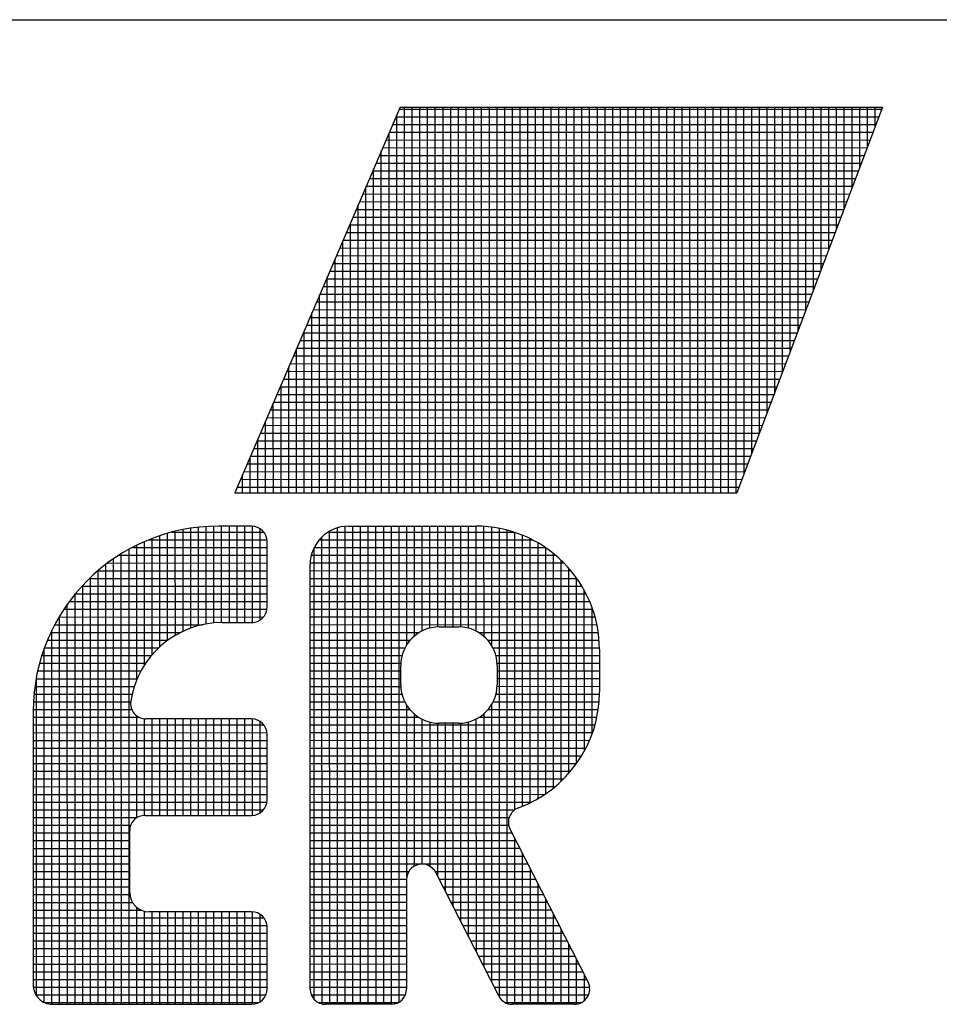
# Model space of a CAD drawing. Extents: x -9 to 5.4, y -120.9 to -103.7.
# Drawn here: x -0.4 to 0.2, y -119.6 to -119 of the extents above; entities that cross this region are included whole.
import ezdxf

# ---------------------------------------------------------------- set-up
doc = ezdxf.new("R2010")
doc.units = 0
doc.header["$MEASUREMENT"] = 0
doc.layers.get('0').update_dxf_attribs({"linetype": 'CONTINUOUS'})

# ---------------------------------------------------------------- blocks, each defined once
blk = doc.blocks.new('*X19')
at = {"color": 0}
for p, q in [((5.864188684298067, 6.141023587532933), (5.983568456998994, 6.141044423234083)), ((5.86895162844803, 6.007238722089495), (5.868928071731705, 6.142208763177709)), ((5.878950710082981, 6.012501438844597), (5.878927693416558, 6.144377221946861)), ((5.888949988207452, 6.016638353573894), (5.888927392028016, 6.146104923733807)), ((5.898949441793063, 6.019769950038875), (5.898927165896717, 6.147401433292633)), ((5.908949056894714, 6.02197612778073), (5.908927013801985, 6.148273744571021)), ((5.918948824572871, 6.023308106532659), (5.918926934937907, 6.148726475124076)), ((5.92894873975275, 6.023794962697096), (5.928926922635437, 6.148797835739147)), ((5.938948739403617, 6.023797835739139), (5.938926922787746, 6.148797835739147)), ((5.948948739555927, 6.023797835739139), (5.948926922940056, 6.148797835739147)), ((5.958948739708235, 6.023797835739139), (5.958926923092362, 6.148797835739147)), ((5.968948733651879, 6.023833408765753), (5.968926929228142, 6.148763552985547)), ((5.978948142312947, 6.027222403899306), (5.978927518669755, 6.145387174010175)), ((5.828958323396077, 5.968876005106215), (5.828930406604572, 6.128827436564706)), ((5.834125668051346, 6.131018340394406), (5.987629742070199, 6.131045131909747)), ((5.838955993330242, 5.982227171470829), (5.838929692807655, 6.132918064266397)), ((5.848954201264257, 5.992495825784602), (5.848929068371056, 6.136496695063463)), ((5.858952775282367, 6.000666972754182), (5.858928529139918, 6.139587134534457)), ((5.809035131222456, 5.528797835739146), (5.808932123784292, 6.11898697626766)), ((5.81268966154735, 6.12101459895314), (5.987756401638266, 6.121045153863704)), ((5.818961646396615, 5.949835742020868), (5.818931214849988, 6.124195658822437)), ((5.789035130917838, 5.528797835739146), (5.788934276379014, 6.106651771811199)), ((5.795513522791831, 6.111011600999059), (5.987756401638266, 6.111045153711393)), ((5.799035131070147, 5.528797835739146), (5.798933141102273, 6.113157300991526)), ((5.768574577586222, 6.091006898961486), (5.987756401638266, 6.091045153406777)), ((5.769035130613222, 5.528797835739144), (5.768936952508817, 6.091316932325106)), ((5.779035130765529, 5.528797835739146), (5.778935541685707, 6.099401225889331)), ((5.781061202443054, 6.101009078440978), (5.987756401638266, 6.101045153559085)), ((5.757612438304513, 6.081004985554923), (5.987756401638266, 6.081045153254468)), ((5.759035130460912, 5.528797835739144), (5.758938529176708, 6.082282418157673)), ((5.747891039399579, 6.071003288698407), (5.987756401638266, 6.071045153102159)), ((5.749035130308605, 5.528797835739144), (5.748940299184424, 6.072140148415247)), ((5.739035130156296, 5.528797835739144), (5.738942301223838, 6.060668434993849)), ((5.73921521401216, 6.061001774328901), (5.987756401638266, 6.061045152949851)), ((5.724472351907007, 6.040999200909409), (5.987566059709427, 6.041045119424299)), ((5.729035130003987, 5.528797835739144), (5.728944592760372, 6.047538025252832)), ((5.731444105441543, 6.051000417862267), (5.987756401638266, 6.051045152797542)), ((5.718218970161562, 6.03099810933608), (5.983162524434741, 6.03104435071009)), ((5.719035129851678, 5.528797835739144), (5.718947265952586, 6.03222088958038)), ((5.709035127766806, 5.528808908509517), (5.708950487045422, 6.013764514602846)), ((5.712620405024563, 6.020997132049812), (5.904157092319186, 6.021030561508466)), ((5.703194834223594, 6.000995486672732), (5.859441964074706, 6.001022756941638)), ((5.707625983881082, 6.010996260206562), (5.875907043878028, 6.011025630792517)), ((5.699034706022768, 5.531224451157244), (5.698954624368713, 5.990058525880226)), ((5.69929373084361, 5.990994805649433), (5.847364425824491, 5.991020648861226)), ((5.695895556105803, 5.980994212403742), (5.837926560900352, 5.981019001490729)), ((5.692978177930169, 5.97099370307288), (5.830373419634926, 5.971017683066567)), ((5.688517448930094, 5.950992924224174), (5.819459279515914, 5.951015777885129)), ((5.689033200834531, 5.539847671730981), (5.688961021408827, 5.953405313596129)), ((5.690523620904414, 5.960993274519549), (5.82429920901792, 5.961016622764501)), ((5.686948304821366, 5.940992650204552), (5.815696365004525, 5.941015120980337)), ((5.685807569820001, 5.930992450956424), (5.81290633771418, 5.931014633876399)), ((5.685089117768021, 5.920992325410576), (5.81103371265362, 5.921014306889357)), ((5.684779114266948, 5.90099227100014), (5.821755589987021, 5.901016177905373)), ((5.684789146881778, 5.910992272903472), (5.81248714289165, 5.911014560408482)), ((5.818992921956258, 5.770639986891603), (5.818969863798934, 5.902753495352866)), ((5.828992373661737, 5.773782355729015), (5.828970537883876, 5.89889214584065)), ((5.838992371112273, 5.773797835739138), (5.838970554496402, 5.898797835739138)), ((5.848992371264581, 5.773797835739138), (5.84897055464871, 5.898797835739138)), ((5.858992371416891, 5.773797835739138), (5.858970554801019, 5.898797835739138)), ((5.8689923715692, 5.773797835739138), (5.868970554953329, 5.898797835739138)), ((5.878992371721508, 5.773797835739138), (5.878970555105637, 5.898797835739138)), ((5.888992371873817, 5.773797835739138), (5.888970555257945, 5.898797835739138)), ((5.898992372026125, 5.773797835739138), (5.898970555410254, 5.898797835739138)), ((5.908992372178434, 5.773797835739138), (5.908970555562563, 5.898797835739138)), ((5.918992372330741, 5.773797835739138), (5.918970555714872, 5.898797835739138)), ((5.928992372483053, 5.773797835739138), (5.928970555867179, 5.898797835739138)), ((5.93899237263536, 5.773797835739138), (5.938970556019488, 5.898797835739138)), ((5.948992372787669, 5.773797835739138), (5.948970556171797, 5.898797835739138)), ((5.958992372939978, 5.773797835739138), (5.958970556324107, 5.898797835739138)), ((5.968992366420458, 5.773836062494736), (5.96897056291471, 5.898760947029532)), ((5.684779114266948, 5.890992270847831), (5.983568459947575, 5.891044419426882)), ((5.978991770388736, 5.777251945341683), (5.978971157044857, 5.895357704735245)), ((5.684779114266948, 5.880992270695522), (5.987629742500667, 5.881045128102103)), ((5.684779114266948, 5.870992270543215), (5.987756401638266, 5.871045150055986)), ((5.684779114266948, 5.860992270390904), (5.987756401638266, 5.861045149903677)), ((5.684779114266948, 5.850992270238597), (5.987756401638266, 5.851045149751367)), ((5.684779114266948, 5.840992270086287), (5.987756401638266, 5.841045149599059)), ((5.684779114266948, 5.830992269933978), (5.987756401638264, 5.83104514944675)), ((5.684779114266948, 5.820992269781669), (5.987756401638264, 5.821045149294441)), ((5.684779114266948, 5.810992269629362), (5.987756401638264, 5.811045149142133)), ((5.684779114266948, 5.800992269477053), (5.987756401638264, 5.801045148989825)), ((5.684779114266948, 5.790992269324744), (5.987566059180232, 5.791045115616488)), ((5.684779114266948, 5.780992269172435), (5.983162521282096, 5.781044346901822)), ((5.684779114266948, 5.770992269020128), (5.819603570278804, 5.771015800327062)), ((5.684779114266948, 5.760992268867817), (5.811126437629551, 5.76101432063598)), ((5.684779114266948, 5.750992268715509), (5.809779114266948, 5.751014085331382)), ((5.684779114266948, 5.740992268563201), (5.809779114266948, 5.741014085179072)), ((5.684779114266948, 5.730992268410892), (5.809779114266948, 5.731014085026762)), ((5.684779114266948, 5.720992268258582), (5.809779114266948, 5.721014084874454)), ((5.684779114266948, 5.710992268106275), (5.809779114266948, 5.711014084722147)), ((5.684779114266948, 5.700992267953967), (5.809779114266948, 5.701014084569838)), ((5.684779114266948, 5.690992267801656), (5.809779114266948, 5.691014084417528)), ((5.684779114266948, 5.680992267649348), (5.809779114266948, 5.681014084265219)), ((5.684779114266948, 5.670992267497041), (5.809934580100317, 5.671014111246817)), ((5.684779114266948, 5.660992267344731), (5.813294436546129, 5.661014697500089)), ((5.684779114266948, 5.650992267192423), (5.824482630455621, 5.651016650056011)), ((5.819035131374764, 5.528797835739146), (5.819013210382222, 5.654395869995851)), ((5.829035131527075, 5.528797835739146), (5.829014069976476, 5.649471630438374)), ((5.839035131679382, 5.528797835739146), (5.839014187728147, 5.648797835739139)), ((5.849035131831691, 5.528797835739146), (5.849014187880455, 5.648797835739139)), ((5.859035131984, 5.528797835739146), (5.859014188032762, 5.648797835739139)), ((5.869035132136309, 5.528797835739146), (5.869014188185071, 5.648797835739139)), ((5.879035132288616, 5.528797835739146), (5.87901418833738, 5.648797835739139)), ((5.889035132440925, 5.528797835739146), (5.889014188489688, 5.648797835739139)), ((5.899035132593234, 5.528797835739146), (5.899014188641997, 5.648797835739139)), ((5.909035132745543, 5.528797835739146), (5.909014188794307, 5.648797835739139)), ((5.919035132897852, 5.528797835739146), (5.919014188946616, 5.648797835739139)), ((5.929035133050161, 5.528797835739146), (5.929014189098924, 5.648797835739139)), ((5.939035133202469, 5.528797835739146), (5.939014189251231, 5.648797835739139)), ((5.949035133354778, 5.528797835739146), (5.949014189403543, 5.648797835739139)), ((5.959035133507088, 5.528797835739146), (5.95901418955585, 5.648797835739139)), ((5.969035126517456, 5.528838756033848), (5.969014196617984, 5.64875824534878)), ((5.979034525874552, 5.532281059004264), (5.979014795449237, 5.645328067703411)), ((5.684779114266948, 5.640992267040111), (5.983568462896218, 5.641044415619677)), ((5.684779114266948, 5.630992266887804), (5.987629742931182, 5.631045124294461)), ((5.684779114266948, 5.620992266735496), (5.987756401638264, 5.621045146248269)), ((5.684779114266948, 5.610992266583186), (5.987756401638264, 5.611045146095957)), ((5.684779114266948, 5.600992266430878), (5.987756401638264, 5.60104514594365)), ((5.684779114266948, 5.59099226627857), (5.987756401638264, 5.591045145791341)), ((5.684779114266948, 5.580992266126261), (5.987756401638264, 5.581045145639033)), ((5.684779114266948, 5.570992265973952), (5.987756401638264, 5.571045145486722)), ((5.684779114266948, 5.560992265821644), (5.987756401638264, 5.561045145334415)), ((5.684937034417662, 5.550992293231601), (5.987756401638264, 5.551045145182106)), ((5.688307431928522, 5.540992881324636), (5.986192549679388, 5.541044872086137)), ((5.69953102234774, 5.530994840058413), (5.976963740180353, 5.531043261202695))]:
    blk.add_line(p, q, dxfattribs=at)
blk = doc.blocks.new('*X20')
at = {"color": 0}
for p, q in [((6.066887069841834, 6.141058965075454), (6.307635855884712, 6.141100983665747)), ((6.069035135182481, 5.528797835739146), (6.068928061918531, 6.142282441809219)), ((6.079035135334793, 5.528797835739146), (6.078927309543455, 6.146594106093676)), ((6.089035135487101, 5.528797835739146), (6.088926963396955, 6.148578252084785)), ((6.099035135639408, 5.528797835739146), (6.098926925224688, 6.148797835739147)), ((6.109035135791717, 5.528797835739146), (6.108926925376994, 6.148797835739147)), ((6.119035135944027, 5.528797835739146), (6.118926925529303, 6.148797835739147)), ((6.129035136096334, 5.528797835739146), (6.128926925681612, 6.148797835739147)), ((6.139035136248643, 5.528797835739146), (6.138926925833921, 6.148797835739147)), ((6.149035135604016, 5.528802401842277), (6.148926925986227, 6.148797835739147)), ((6.159034624641306, 5.531730875161864), (6.158926926138539, 6.148797835739147)), ((6.168953730293745, 5.995222213282609), (6.168926926290847, 6.148797835739147)), ((6.178951753018147, 6.006552040512866), (6.178926926443157, 6.148797835739147)), ((6.188950618463535, 6.013053432198312), (6.188926926595464, 6.148797835739147)), ((6.198949980944115, 6.016707022033907), (6.198926926747773, 6.148797835739147)), ((6.208949730772244, 6.01814127392148), (6.208926926900081, 6.148797835739147)), ((6.218949723496183, 6.018183835343647), (6.218926927052391, 6.148797835739147)), ((6.22894972364849, 6.018183835343647), (6.228926927204699, 6.148797835739147)), ((6.238949738873127, 6.018097477273583), (6.238926927357008, 6.148797835739147)), ((6.248950021153713, 6.016481001334222), (6.248926927509317, 6.148797835739147)), ((6.258950696633684, 6.012611658887052), (6.258926927717173, 6.148797517463383)), ((6.268951885621386, 6.005800133907034), (6.268926985953441, 6.148464720905137)), ((6.278953980781409, 5.993796624021126), (6.278927154070808, 6.147502352028032)), ((6.289033535666447, 5.537981586086043), (6.288927434092258, 6.145898819987642)), ((6.299034929373937, 5.529997103120731), (6.298927829498244, 6.143634183240576)), ((6.055406366740183, 6.131056961162431), (6.331742028589031, 6.13110519083432)), ((6.059035042568378, 5.529327602807541), (6.058929364667327, 6.134817368449861)), ((6.308991106904419, 5.781082228346987), (6.308928345453903, 6.140678847766755)), ((6.318990313464217, 5.785629178463229), (6.318928989175146, 6.136991469437727)), ((6.328989531697089, 5.790109246778392), (6.328929770499806, 6.132515681604923)), ((6.048835228145786, 6.121055814130067), (6.34857437624998, 6.121108128480916)), ((6.049034034782914, 5.535100915451757), (6.048931732661432, 6.121248889120737)), ((6.338988598956477, 5.795454329435655), (6.338930702783037, 6.127174964870952)), ((6.348987496921657, 5.801769396436888), (6.348931804339846, 6.120864381999906)), ((6.045133490657351, 6.111055167902681), (6.361756370998157, 6.111110429020733)), ((6.358986199876878, 5.809201788203855), (6.358933100877214, 6.113436642810211)), ((6.36898467033319, 5.817966300560978), (6.368934629869637, 6.104677034295603)), ((6.043607791149771, 6.091054901313262), (6.381617644349121, 6.091113895162286)), ((6.043658760987557, 6.101054910361487), (6.372561544092412, 6.101112314726911)), ((6.378982850406361, 5.828394585746681), (6.378936449175132, 6.094254054416954)), ((6.043607791149771, 6.081054901160956), (6.389288692601025, 6.081115233860481)), ((6.388980642485932, 5.841045910505857), (6.38893865634965, 6.081608748762652)), ((6.043607791149771, 6.071054901008646), (6.395807130391151, 6.071116371390201)), ((6.398977856234767, 5.857010826238608), (6.398941441589043, 6.065651375373923)), ((6.043607791149771, 6.061054900856337), (6.401330914645448, 6.061117335320128)), ((6.043607791149771, 6.051054900704028), (6.405971894757946, 6.051118145171661)), ((6.043607791149771, 6.041054900551719), (6.409811346384358, 6.041118815130082)), ((6.408973998147818, 5.879116908597942), (6.408945297828964, 6.043557621033553)), ((6.043607791149771, 6.031054900399412), (6.412909083930202, 6.031119355634974)), ((6.043607791149771, 6.021054900247102), (6.41530907475584, 6.021119774360089)), ((6.043607791149771, 6.011054900094793), (6.185322832813175, 6.011079634035812)), ((6.043607791149771, 6.001054899942486), (6.173355941821356, 6.00107754526699)), ((6.261679568675411, 6.011092960800416), (6.417043006781963, 6.011120076836012)), ((6.273653427153371, 6.001095050480673), (6.418132578225412, 6.001120266849797)), ((6.043607791149771, 5.991054899790177), (6.166560873027919, 5.991076359151437)), ((6.280453551507275, 5.991096237173971), (6.418590933833188, 5.991120346695634)), ((6.043607791149771, 5.981054899637867), (6.162702912281041, 5.981075685657947)), ((6.284316085837612, 5.981096911161085), (6.418607791149771, 5.981120349485482)), ((6.043607791149771, 5.971054899485558), (6.161096015455589, 5.971075405049232)), ((6.285927385029152, 5.971097192233541), (6.418607791149771, 5.971120349333173)), ((6.043607791149771, 5.96105489933325), (6.161012333675507, 5.961075390291696)), ((6.043607791149771, 5.951054899180943), (6.161012333675507, 5.951075390139388)), ((6.286012333675507, 5.961097206907568), (6.418607791149771, 5.961120349180864)), ((6.286012333675507, 5.951097206755259), (6.418607791149771, 5.951120349028557)), ((6.043607791149771, 5.941054899028632), (6.161056808546535, 5.941075397749409)), ((6.285968774188892, 5.941097199000386), (6.418607791149771, 5.941120348876247)), ((6.043607791149771, 5.931054898876324), (6.162500563582977, 5.931075649579891)), ((6.284529414641423, 5.931096947632442), (6.418585386588456, 5.931120344813605)), ((6.043607791149771, 5.921054898724016), (6.166165300366208, 5.921076289044822)), ((6.169006205279414, 5.694562695453851), (6.168967535537269, 5.91612399518309)), ((6.279030151595889, 5.557370009264751), (6.278967280760438, 5.917593358190472)), ((6.280869230189668, 5.921096308657428), (6.418104747525129, 5.921120260773954)), ((6.043607791149771, 5.911054898571706), (6.172682469317139, 5.911077426353085)), ((6.043607791149771, 5.901054898419396), (6.184045366549092, 5.901079409400487)), ((6.179003836832504, 5.708133769177007), (6.178969511960371, 5.904800797728938)), ((6.259023307259192, 5.596583424164675), (6.258970566401527, 5.898766276314652)), ((6.263000804386734, 5.901093189724155), (6.415235194059714, 5.901119759637771)), ((6.269026729427542, 5.576976716714713), (6.268969376835437, 5.905582860540449)), ((6.2743570553388, 5.911095171916182), (6.416992508791053, 5.911120066499362)), ((6.043607791149771, 5.89105489826709), (6.41281072785566, 5.891119336336278)), ((6.189003408876273, 5.710586650395235), (6.188970645948545, 5.898304396820563)), ((6.199003916989853, 5.707676246728007), (6.198971282978253, 5.894655358156472)), ((6.209006196417451, 5.694616961414483), (6.208971532687648, 5.893225501390962)), ((6.219009618585801, 5.675010253964521), (6.218971540112053, 5.893183835343647)), ((6.229013040754148, 5.655403546514559), (6.228971540264363, 5.893183835343647)), ((6.239016462922497, 5.635796839064598), (6.238971525119741, 5.893271480300103)), ((6.249019885090847, 5.616190131614636), (6.248971242375342, 5.894892359022192)), ((6.043607791149771, 5.881054898114781), (6.409686969873474, 5.881118790985348)), ((6.043607791149771, 5.871054897962472), (6.405819382778365, 5.871118115811742)), ((6.043607791149771, 5.861054897810162), (6.401147398838997, 5.861117300244401)), ((6.043607791149771, 5.851054897657853), (6.395588697099301, 5.851116329915607)), ((6.043607791149771, 5.841054897505545), (6.38902989916388, 5.841115185037098)), ((6.043607791149771, 5.831054897353237), (6.381310670216769, 5.831113837625168)), ((6.043607791149771, 5.821054897200927), (6.372194577170634, 5.821112246414456)), ((6.043607791149771, 5.811054897048619), (6.361310176724866, 5.81111034657588)), ((6.043607791149771, 5.801054896896312), (6.348013687625478, 5.801108025748411)), ((6.043607791149771, 5.791054896744003), (6.330987139114467, 5.791105053902753)), ((6.043607791149771, 5.781054896591691), (6.309017660504437, 5.781101219353039)), ((6.043607791149771, 5.771054896439384), (6.301649113855954, 5.771099933146716)), ((6.043607791149771, 5.761054896287076), (6.300988746627477, 5.761099817738581)), ((6.043607791149771, 5.751054896134767), (6.305188038720245, 5.751100550501015)), ((6.043607791149771, 5.741054895982458), (6.310289625331196, 5.741101440743548)), ((6.309035138837892, 5.528797835739148), (6.308997642901092, 5.743633726306552)), ((6.043607791149771, 5.73105489583015), (6.315391211942147, 5.731102330986082)), ((6.043607791149771, 5.721054895677843), (6.320492798553099, 5.721103221228617)), ((6.319035138990201, 5.528797835739148), (6.319001065069441, 5.724027018856589)), ((6.043607791149771, 5.711054895525531), (6.325594385164051, 5.711104111471152)), ((6.043607791149771, 5.701054895373223), (6.171577529212324, 5.701077230306172)), ((6.205634391512519, 5.701083174350032), (6.330695971775003, 5.701105001713687)), ((6.329035139142508, 5.528797835739148), (6.329004487237789, 5.704420311406628)), ((6.043607791149771, 5.691054895220915), (6.168613700550371, 5.69107671286817)), ((6.210808688321325, 5.691084077282891), (6.335797558385956, 5.691105891956222)), ((6.339035139294817, 5.528797835739148), (6.339007909406137, 5.684813603956666)), ((6.043607791149771, 5.681054895068606), (6.16860779114977, 5.681076711684477)), ((6.043607791149771, 5.671054894916298), (6.16860779114977, 5.671076711532168)), ((6.215910274932276, 5.681084967525425), (6.340899144996908, 5.681106782198757)), ((6.221011861543228, 5.671085857767959), (6.346000731607857, 5.671107672441292)), ((6.043607791149771, 5.661054894763988), (6.16860779114977, 5.66107671137986)), ((6.226113448154181, 5.661086748010494), (6.351102318218809, 5.661108562683827)), ((6.349035139447126, 5.528797835739148), (6.349011331574485, 5.665206896506703)), ((6.043607791149771, 5.651054894611679), (6.16860779114977, 5.65107671122755)), ((6.231215034765133, 5.65108763825303), (6.356203904829762, 5.65110945292636)), ((6.359035139599436, 5.528797835739148), (6.359014753742831, 5.645600189056741)), ((6.043607791149771, 5.641054894459371), (6.16860779114977, 5.641076711075243)), ((6.043607791149771, 5.631054894307062), (6.16860779114977, 5.631076710922934)), ((6.236316621376086, 5.641088528495565), (6.361305491440714, 5.641110343168894)), ((6.241418207987036, 5.631089418738099), (6.366407078051666, 5.63111123341143)), ((6.043607791149771, 5.621054894154754), (6.16860779114977, 5.621076710770625)), ((6.24651979459799, 5.621090308980634), (6.371508664662617, 5.621112123653965)), ((6.369035139751745, 5.528797835739148), (6.369018175911182, 5.62599348160678)), ((6.043607791149771, 5.611054894002445), (6.16860779114977, 5.611076710618315)), ((6.251621381208941, 5.611091199223168), (6.37661025127357, 5.611113013896499)), ((6.379035139904052, 5.528797835739148), (6.379021598079529, 5.606386774156815)), ((6.043607791149771, 5.601054893850136), (6.16860779114977, 5.601076710466007)), ((6.256722967819893, 5.601092089465702), (6.381711837884522, 5.601113904139034)), ((6.043607791149771, 5.591054893697828), (6.16860779114977, 5.5910767103137)), ((6.043607791149771, 5.581054893545519), (6.16860779114977, 5.581076710161391)), ((6.261824554430846, 5.591092979708238), (6.386813424495474, 5.59111479438157)), ((6.266926141041797, 5.581093869950773), (6.391915011106424, 5.581115684624105)), ((6.389035098304737, 5.529037054912203), (6.389025020247878, 5.586780066706856)), ((6.043607791149771, 5.57105489339321), (6.16860779114977, 5.571076710009081)), ((6.27202772765275, 5.571094760193306), (6.397016597717378, 5.571116574866637)), ((6.399034289720767, 5.533670772427667), (6.399028442416226, 5.567173359256893)), ((6.043607791149771, 5.561054893240902), (6.168607791149771, 5.561076709856773)), ((6.277129314263702, 5.561095650435841), (6.402118184328329, 5.561117465109172)), ((6.043607791149771, 5.551054893088592), (6.168607791149771, 5.551076709704463)), ((6.0451673179519, 5.541055165125061), (6.167057182228219, 5.541076438919842)), ((6.282230900874653, 5.551096540678376), (6.405815971853077, 5.551118110342545)), ((6.287332487485606, 5.541097430920912), (6.404417694155057, 5.541117866144737)), ((6.054374446438412, 5.531056771919836), (6.157875762403016, 5.531074836307456)), ((6.296542293673438, 5.531099038183033), (6.395297804347677, 5.531116274271366))]:
    blk.add_line(p, q, dxfattribs=at)
blk = doc.blocks.new('*X23')
at = {"color": 0}
for p, q in [((6.222036356772399, 6.68108605195929), (6.847217762958329, 6.681195166700001)), ((6.228920818552254, 6.183797835739138), (6.22883355208877, 6.683797835739138)), ((6.238920818704563, 6.183797835739138), (6.238833552241078, 6.683797835739138)), ((6.248920818856872, 6.183797835739138), (6.248833552393387, 6.683797835739138)), ((6.258920819009181, 6.183797835739138), (6.258833552545696, 6.683797835739138)), ((6.268920819161487, 6.183797835739138), (6.268833552698005, 6.683797835739138)), ((6.278920819313799, 6.183797835739138), (6.278833552850315, 6.683797835739138)), ((6.288920819466106, 6.183797835739138), (6.288833553002621, 6.683797835739138)), ((6.298920819618415, 6.183797835739138), (6.29883355315493, 6.683797835739138)), ((6.308920819770724, 6.183797835739138), (6.308833553307239, 6.683797835739138)), ((6.318920819923033, 6.183797835739138), (6.318833553459549, 6.683797835739138)), ((6.328920820075342, 6.183797835739138), (6.328833553611858, 6.683797835739138)), ((6.338920820227651, 6.183797835739138), (6.338833553764165, 6.683797835739138)), ((6.348920820379959, 6.183797835739138), (6.348833553916473, 6.683797835739138)), ((6.358920820532267, 6.183797835739138), (6.358833554068782, 6.683797835739138)), ((6.368920820684577, 6.183797835739138), (6.368833554221092, 6.683797835739138)), ((6.378920820836884, 6.183797835739138), (6.378833554373401, 6.683797835739138)), ((6.388920820989195, 6.183797835739138), (6.38883355452571, 6.683797835739138)), ((6.398920821141502, 6.183797835739138), (6.398833554678017, 6.683797835739138)), ((6.408920821293812, 6.183797835739138), (6.408833554830327, 6.683797835739138)), ((6.41892082144612, 6.183797835739138), (6.418833554982636, 6.683797835739138)), ((6.428920821598428, 6.183797835739138), (6.428833555134943, 6.683797835739138)), ((6.438920821750737, 6.183797835739138), (6.438833555287252, 6.683797835739138)), ((6.448920821903047, 6.183797835739138), (6.448833555439562, 6.683797835739138)), ((6.458920822055355, 6.183797835739138), (6.45883355559187, 6.683797835739138)), ((6.468920822207664, 6.183797835739138), (6.468833555744179, 6.683797835739138)), ((6.478920822359973, 6.183797835739138), (6.478833555896486, 6.683797835739138)), ((6.488920822512282, 6.183797835739138), (6.488833556048797, 6.683797835739138)), ((6.49892082266459, 6.183797835739138), (6.498833556201105, 6.683797835739138)), ((6.508920822816898, 6.183797835739138), (6.508833556353414, 6.683797835739138)), ((6.518920822969206, 6.183797835739138), (6.518833556505723, 6.683797835739138)), ((6.528920823121517, 6.183797835739138), (6.528833556658032, 6.683797835739138)), ((6.538920823273826, 6.183797835739138), (6.538833556810339, 6.683797835739138)), ((6.548920823426133, 6.183797835739138), (6.548833556962648, 6.683797835739138)), ((6.558920823578442, 6.183797835739138), (6.558833557114957, 6.683797835739138)), ((6.568920823730751, 6.183797835739138), (6.568833557267267, 6.683797835739138)), ((6.578920823883061, 6.183797835739138), (6.578833557419576, 6.683797835739138)), ((6.588920824035368, 6.183797835739138), (6.588833557571883, 6.683797835739138)), ((6.598920824187677, 6.183797835739138), (6.598833557724192, 6.683797835739138)), ((6.608920824339986, 6.183797835739138), (6.608833557876503, 6.683797835739138)), ((6.618920824492295, 6.183797835739138), (6.61883355802881, 6.683797835739138)), ((6.628920824644602, 6.183797835739138), (6.628833558181117, 6.683797835739138)), ((6.638920824796912, 6.183797835739138), (6.638833558333427, 6.683797835739138)), ((6.648920824949219, 6.183797835739138), (6.648833558485736, 6.683797835739138)), ((6.65892082510153, 6.183797835739138), (6.658833558638044, 6.683797835739138)), ((6.668916593230362, 6.208045543881752), (6.668833558790353, 6.683797835739138)), ((6.678911964026588, 6.234569800168892), (6.678833558942662, 6.683797835739138)), ((6.688907334822809, 6.261094056456034), (6.688833559094971, 6.683797835739138)), ((6.698902705619034, 6.287618312743176), (6.69883355924728, 6.683797835739138)), ((6.708898076415257, 6.314142569030317), (6.708833559399588, 6.683797835739138)), ((6.718893447211479, 6.340666825317456), (6.718833559551897, 6.683797835739138)), ((6.728888818007701, 6.367191081604597), (6.728833559704204, 6.683797835739138)), ((6.738884188803927, 6.39371533789174), (6.738833559856514, 6.683797835739138)), ((6.74887955960015, 6.42023959417888), (6.748833560008823, 6.683797835739138)), ((6.758874930396371, 6.44676385046602), (6.758833560161132, 6.683797835739138)), ((6.768870301192595, 6.473288106753161), (6.76883356031344, 6.683797835739138)), ((6.778865671988818, 6.499812363040303), (6.778833560465749, 6.683797835739138)), ((6.788861042785042, 6.526336619327444), (6.788833560618057, 6.683797835739138)), ((6.798856413581265, 6.552860875614583), (6.798833560770367, 6.683797835739138)), ((6.808851784377488, 6.579385131901723), (6.808833560922675, 6.683797835739138)), ((6.818847155173712, 6.605909388188867), (6.818833561074982, 6.683797835739138)), ((6.828842525969934, 6.632433644476007), (6.828833561227293, 6.683797835739138)), ((6.838837896766157, 6.658957900763146), (6.838833561379601, 6.683797835739138)), ((6.217750321826741, 6.671085303752758), (6.843449126323641, 6.671194508796512)), ((6.218920818399946, 6.183797835739138), (6.218835328829832, 6.673616986759968)), ((6.213464286881084, 6.661084555546226), (6.839680489688952, 6.661193850893018)), ((6.204892216989771, 6.641083059133159), (6.832143216419577, 6.641192535086036)), ((6.208920818247637, 6.183797835739138), (6.208839399454751, 6.650293151551445)), ((6.209178251935426, 6.651083807339691), (6.835911853054264, 6.651193192989526)), ((6.198920818095328, 6.183797835739138), (6.198843470079669, 6.626969316342922)), ((6.200606182044115, 6.631082310926627), (6.828374579784889, 6.631191877182545)), ((6.196320147098457, 6.621081562720093), (6.8246059431502, 6.621191219279053)), ((6.187748077207142, 6.601080066307027), (6.817068669880824, 6.601189903472071)), ((6.188920817943019, 6.183797835739138), (6.188847540704587, 6.603645481134398)), ((6.192034112152799, 6.611080814513562), (6.820837306515512, 6.611190561375561)), ((6.183462042261486, 6.591079318100494), (6.813300033246137, 6.59118924556858)), ((6.178920817790711, 6.183797835739138), (6.178851611329505, 6.580321645925873)), ((6.179176007315829, 6.581078569893962), (6.809531396611447, 6.581188587665089)), ((6.174889972370173, 6.571077821687429), (6.80576275997676, 6.571187929761598)), ((6.166317902478858, 6.551076325274364), (6.798225486707383, 6.551186613954615)), ((6.168920817638402, 6.183797835739138), (6.168855681954424, 6.55699781071735)), ((6.170603937424516, 6.561077073480896), (6.801994123342072, 6.561187271858107)), ((6.162031867533202, 6.54107557706783), (6.794456850072696, 6.541185956051124)), ((6.157745832587544, 6.531074828861297), (6.790688213438007, 6.531185298147633)), ((6.158920817486094, 6.183797835739138), (6.158859752579343, 6.533673975508826)), ((6.153459797641887, 6.521074080654764), (6.786919576803318, 6.521184640244142)), ((6.144887727750574, 6.501072584241699), (6.779382303533942, 6.501183324437159)), ((6.148920817333785, 6.183797835739138), (6.148863823204262, 6.510350140300302)), ((6.149173762696231, 6.511073332448232), (6.78315094016863, 6.51118398234065)), ((6.138920817181477, 6.183797835739138), (6.138867893829179, 6.48702630509178)), ((6.140601692804918, 6.491071836035168), (6.775613666899255, 6.491182666533667)), ((6.13631565785926, 6.481071087828632), (6.771845030264566, 6.481182008630175)), ((6.127743587967946, 6.461069591415567), (6.764307756995191, 6.461180692823193)), ((6.128920817029167, 6.183797835739138), (6.128871964454098, 6.463702469883256)), ((6.132029622913603, 6.471070339622099), (6.768076393629878, 6.471181350726684)), ((6.123457553022289, 6.451068843209035), (6.760539120360503, 6.451180034919701)), ((6.11892081687686, 6.183797835739138), (6.118876035079018, 6.440378634674732)), ((6.119171518076632, 6.441068095002501), (6.756770483725813, 6.44117937701621)), ((6.114885483130974, 6.431067346795969), (6.753001847091126, 6.431178719112719)), ((6.106313413239661, 6.411065850382902), (6.745464573821749, 6.411177403305736)), ((6.10892081672455, 6.183797835739138), (6.108880105703934, 6.417054799466207)), ((6.110599448185318, 6.421066598589437), (6.749233210456438, 6.421178061209228)), ((6.102027378294005, 6.40106510217637), (6.741695937187062, 6.401176745402245)), ((6.097741343348348, 6.391064353969837), (6.737927300552374, 6.391176087498755)), ((6.098920816572241, 6.183797835739138), (6.098884176328853, 6.393730964257684)), ((6.089169273457033, 6.371062857556772), (6.730390027282997, 6.371174771691772)), ((6.09345530840269, 6.381063605763304), (6.734158663917686, 6.381175429595264)), ((6.084883238511376, 6.361062109350237), (6.726621390648308, 6.361174113788282)), ((6.088920816419932, 6.183797835739138), (6.088888246953771, 6.370407129049161)), ((6.078920816267624, 6.183797835739138), (6.078892317578691, 6.347083293840638)), ((6.08059720356572, 6.351061361143705), (6.722852754013621, 6.35117345588479)), ((6.076311168620063, 6.341060612937173), (6.719084117378933, 6.341172797981299)), ((6.067739098728748, 6.321059116524107), (6.711546844109557, 6.321171482174317)), ((6.068920816115315, 6.183797835739138), (6.068896388203607, 6.323759458632112)), ((6.072025133674405, 6.331059864730641), (6.715315480744246, 6.331172140077807)), ((6.063453063783092, 6.311058368317575), (6.70777820747487, 6.311170824270825)), ((6.058920815963008, 6.183797835739138), (6.058900458828527, 6.300435623423588)), ((6.059167028837434, 6.301057620111043), (6.704009570840181, 6.301170166367334)), ((6.054880993891776, 6.291056871904508), (6.700240934205492, 6.291169508463842)), ((6.046308924000463, 6.271055375491442), (6.692703660936117, 6.27116819265686)), ((6.048920815810697, 6.183797835739138), (6.048904529453446, 6.277111788215067)), ((6.050594958946121, 6.281056123697976), (6.696472297570804, 6.281168850560352)), ((6.042022889054807, 6.26105462728491), (6.688935024301429, 6.261167534753366)), ((6.03773685410915, 6.251053879078377), (6.685166387666741, 6.251166876849877)), ((6.038920815658388, 6.183797835739138), (6.038908600078365, 6.253787953006543)), ((6.028920815506081, 6.183797835739138), (6.028912670703282, 6.230464117798022)), ((6.029164784217835, 6.231052382665311), (6.677629114397364, 6.231165561042893)), ((6.033450819163493, 6.241053130871843), (6.681397751032053, 6.241166218946387)), ((6.024878749272179, 6.221051634458778), (6.673860477762677, 6.221164903139403)), ((6.018920815353772, 6.183797835739138), (6.018916741328201, 6.207140282589494)), ((6.020592714326522, 6.211050886252245), (6.670091841127987, 6.211164245235911)), ((6.016306679380865, 6.201050138045713), (6.6663232044933, 6.20116358733242)), ((6.012020644435208, 6.191049389839179), (6.662554567858612, 6.19116292942893))]:
    blk.add_line(p, q, dxfattribs=at)
blk = doc.blocks.new('BAVWC')
for p, q in [((5.122790643650356, 1.666141805053898), (9.38301520877878, 1.666141805053898)), ((6.192142577131301, 1.630479216141808), (6.124710410246342, 1.47313749341023)), ((6.192142577131301, 1.630479216141808), (6.388819730545777, 1.630479216141808)), ((6.388819730545777, 1.630479216141808), (6.329527253373432, 1.47313749341023)), ((6.124710410246342, 1.47313749341023), (6.329527253373432, 1.47313749341023)), ((6.131573398714062, 1.459481690279968), (6.118049157847397, 1.459481690279968)), ((6.171176747581869, 1.459481690279968), (6.223099516083289, 1.459481690279968)), ((6.137867067623326, 1.426439928506334), (6.137867067623326, 1.453188021370705)), ((6.155442575308712, 1.270671623002072), (6.155442575308712, 1.443747518006809)), ((6.119622575074712, 1.420146259597071), (6.131573398714062, 1.420146259597071)), ((6.208122013536896, 1.418379626609785), (6.215989099673472, 1.418379626609785)), ((6.273448867357396, 1.409132339005861), (6.273448867357396, 1.391824749505387)), ((6.192387841263736, 1.394778368200049), (6.192387841263736, 1.402645454336629)), ((6.231723271946629, 1.402645454336629), (6.231723271946629, 1.394778368200049)), ((6.042525130936242, 1.38395766336881), (6.042525130936242, 1.272245040229389)), ((6.131573398714062, 1.380810828914177), (6.088510263483565, 1.380810828914177)), ((6.215989099673472, 1.37904419592689), (6.208122013536896, 1.37904419592689)), ((6.137867067623326, 1.347769067140544), (6.137867067623326, 1.374517160004911)), ((6.088154230528397, 1.341475398231281), (6.131573398714062, 1.341475398231281)), ((6.081860561619132, 1.310007053684965), (6.081860561619132, 1.335181729322018)), ((6.26877848227121, 1.273531908861738), (6.237013530793642, 1.33579121375777)), ((6.232361710628788, 1.26781133714241), (6.206677835185809, 1.318151733010644)), ((6.194778005991607, 1.31529144715098), (6.194778005991607, 1.270671623002073)), ((6.131573398714062, 1.302139967548388), (6.089727647755713, 1.302139967548388)), ((6.137867067623326, 1.270671623002072), (6.137867067623326, 1.295846298639123)), ((6.050392217072821, 1.264377954092811), (6.131573398714062, 1.264377954092811)), ((6.188484337082344, 1.264377954092811), (6.161736244217975, 1.264377954092811)), ((6.263172321986269, 1.264377954092811), (6.237967870913726, 1.264377954092811))]:
    blk.add_line(p, q)
for centre, radius, start, end in [((6.118049157847397, 1.38395766336881), 0.0755240269111575, 90.00000000000018, 180), ((6.131573398714062, 1.453188021370705), 0.0062936689092631, 0, 90), ((6.171176747581869, 1.443747518006809), 0.0157341722731578, 90.0000000000001, 180), ((6.223099516083289, 1.409132339005861), 0.050349351274105, 359.9999999999996, 90.0000000000003), ((6.131573398714062, 1.426439928506334), 0.0062936689092631, 269.9999999999996, 0), ((6.119622575074712, 1.382384246141491), 0.0377620134555788, 90, 171.3730734413223), ((6.208122013536896, 1.402645454336629), 0.0157341722731578, 90, 180), ((6.215989099673472, 1.402645454336629), 0.0157341722731578, 0, 90), ((6.208122013536896, 1.394778368200049), 0.0157341722731578, 180, 270), ((6.215989099673472, 1.394778368200049), 0.0157341722731578, 270, 0), ((6.223099516083289, 1.391824749505387), 0.050349351274105, 290.1584472086927, 359.9999999999995), ((6.088510263483565, 1.387104497823439), 0.0062936689092631, 171.3730734413226, 270), ((6.131573398714062, 1.374517160004911), 0.0062936689092631, 0, 90), ((6.131573398714062, 1.347769067140544), 0.0062936689092631, 270, 0), ((6.242619691078579, 1.338651499617432), 0.0062936689092631, 110.1584472086935, 207.0308602598438), ((6.088154230528397, 1.335181729322018), 0.0062936689092631, 90, 180), ((6.201071674900866, 1.31529144715098), 0.0062936689092631, 27.03086025984392, 180), ((6.089727647755713, 1.310007053684965), 0.0078670861365789, 180, 270), ((6.131573398714062, 1.295846298639123), 0.0062936689092631, 0, 89.99999999999982), ((6.050392217072821, 1.272245040229389), 0.0078670861365789, 180, 270.0000000000002), ((6.131573398714062, 1.270671623002072), 0.0062936689092631, 270.0000000000002, 0), ((6.161736244217975, 1.270671623002072), 0.0062936689092631, 180, 270.0000000000002), ((6.188484337082344, 1.270671623002073), 0.0062936689092631, 270.0000000000002, 0), ((6.263172321986269, 1.270671623002073), 0.0062936689092631, 270.0000000000002, 27.03086025984365), ((6.237967870913726, 1.270671623002073), 0.0062936689092631, 207.0308602598443, 270.0000000000002)]:
    blk.add_arc(centre, radius, start, end)
at = {"xscale": 0.3146834454631564, "yscale": 0.3146834454631564, "zscale": 0.3146834454631564}
for name, p in [('*X23', (4.233805015672343, -0.4728013155877717)), ('*X19', (4.253619252561725, -0.4754431981268266)), ('*X20', (4.253619252561725, -0.4754431981268266))]:
    blk.add_blockref(name, p, dxfattribs=at)

msp = doc.modelspace()

# ---------------------------------------------------------------- block references
at = {"color": 7, "xscale": 1.585977829290811, "yscale": 1.585977829290811, "zscale": 1.585977829290811}
msp.add_blockref('BAVWC', (-9.956408085240303, -121.630186495647), dxfattribs=at)

doc.saveas('drawing.dxf')
